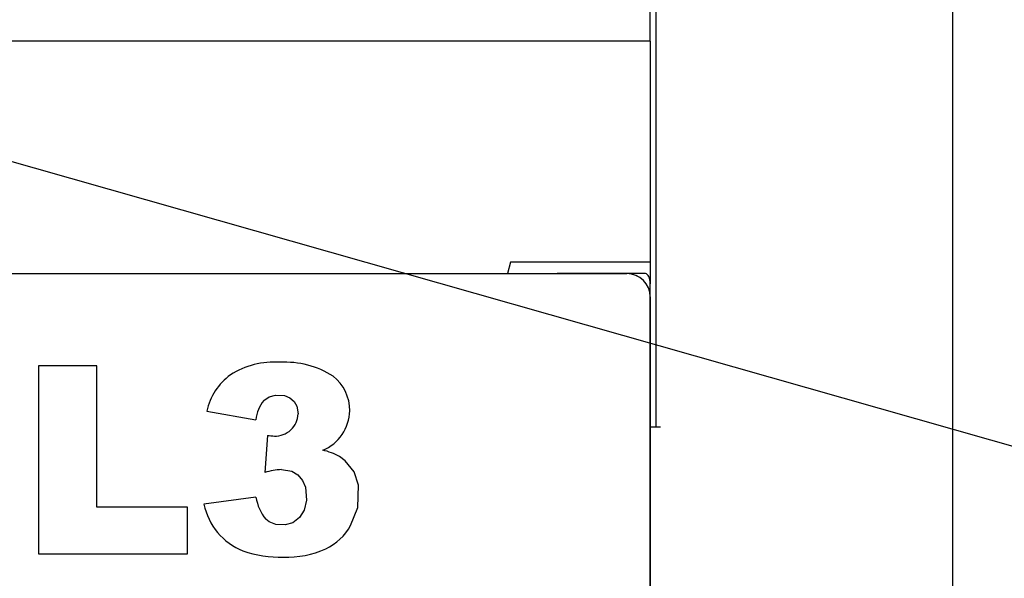
# Model space of a CAD drawing. Extents: x 3801 to 5157, y 6 to 957.
# Drawn here: x 4456 to 4486, y 765 to 781 of the extents above; entities that cross this region are included whole.
import ezdxf

# ---------------------------------------------------------------- set-up
doc = ezdxf.new("R2010")
doc.units = 0
doc.header["$MEASUREMENT"] = 0
doc.layers.get('0').update_dxf_attribs({"linetype": 'CONTINUOUS'})
doc.layers.add('dimension', color=3, linetype='CONTINUOUS')
doc.styles.get("Standard").update_dxf_attribs({"font": 'simplex.shx', "bigfont": 'chineset.shx'})
doc.dimstyles.get("Standard").update_dxf_attribs({"dimtxt": 0.18, "dimasz": 0.18, "dimexe": 0.18, "dimexo": 0.0625, "dimgap": 0.09, "dimtad": 0, "dimtih": 1, "dimtoh": 1, "dimdec": 4, "dimzin": 0, "dimdsep": 46, "dimtxsty": 'Standard', "dimcen": 0.09, "dimadec": 0, "dimazin": 0, "dimtfac": 1, "dimtdec": 4, "dimtofl": 0, "dimtmove": 2, "dimatfit": 3, "dimfxl": 1, "dimtolj": 1, "dimtzin": 9, "dimarcsym": 0})

msp = doc.modelspace()

# ---------------------------------------------------------------- linework, layer by layer
for p, q in [((4475.02431, 780.40615), (4475.02431, 803.81244)), ((4475.19642, 768.97837), (4475.19642, 791.97161)), ((4483.97378, 791.97161), (4483.97378, 740.71871)), ((4475.02431, 780.40615), (4455.74854, 780.40615)), ((4475.02431, 780.40615), (4475.02431, 773.86615)), ((4470.89379, 773.86615), (4470.804, 773.52194)), ((4475.02431, 773.86615), (4470.89379, 773.86615)), ((4475.02431, 773.86615), (4475.02431, 773.22126)), ((4380.7103, 773.52194), (4474.33631, 773.52194)), ((4474.33589, 773.52194), (4472.27063, 773.52194)), ((4474.88663, 773.52194), (4474.33631, 773.52194)), ((4475.02431, 772.83394), (4475.02431, 773.22126)), ((4475.02431, 772.83394), (4475.02431, 664.06268)), ((4475.02431, 733.38195), (4475.02431, 772.83352)), ((4458.64679, 770.7958), (4456.91886, 770.7958)), ((4456.91886, 770.7958), (4456.91886, 765.23336)), ((4458.64679, 766.6102), (4458.64679, 770.7958)), ((4461.89613, 769.45338), (4463.35559, 769.19866)), ((4475.3341, 768.97837), (4475.02431, 768.97837)), ((4463.6998, 768.73742), (4463.61719, 767.63595)), ((4463.35559, 766.90622), (4461.81352, 766.6997)), ((4461.32475, 766.6102), (4458.64679, 766.6102)), ((4461.32475, 765.23336), (4461.32475, 766.6102)), ((4456.91886, 765.23336), (4461.32475, 765.23336))]:
    msp.add_line(p, q)
at = {"flags": 128}
for points in [[(4463.58965, 769.77005), (4463.74704, 769.87581), (4463.93097, 769.92612), (4464.19862, 769.91466), (4464.35797, 769.85182), (4464.48614, 769.73932), (4464.56497, 769.59871), (4464.60163, 769.37077)], [(4466.15746, 766.06635), (4466.36869, 766.6059), (4466.39025, 767.26731), (4466.25833, 767.66031), (4465.99599, 767.98681), (4465.82702, 768.11096)], [(4464.11285, 767.72544), (4464.41502, 767.67458), (4464.59858, 767.56616), (4464.73542, 767.40509), (4464.81827, 767.20455), (4464.84949, 766.82137), (4464.78284, 766.52425), (4464.64734, 766.30917), (4464.44413, 766.15206), (4464.21919, 766.0862), (4463.94493, 766.10075), (4463.74429, 766.18294), (4463.64472, 766.25911)]]:
    msp.add_lwpolyline(points, dxfattribs=at)
for centre, radius, start, end in [((4474.33589, 772.83352), 0.68842, 0, 90), ((4463.89052, 768.50811), 2.39728, 85.834445, 122.617483), ((4464.21112, 768.24309), 2.66001, 57.479646, 93.156419), ((4463.69659, 769.04269), 1.8467, 126.492501, 167.150476), ((4464.84936, 769.4795), 1.28062, 359.447436, 51.809402), ((4464.38154, 769.11203), 1.0296, 140.274991, 175.173213), ((4464.8457, 769.48583), 1.28436, 292.217953, 359.166471), ((4463.92443, 769.39389), 0.67759, 267.885919, 358.044012), ((4463.94736, 770.15532), 1.43935, 260.095856, 268.091861), ((4464.95792, 766.5472), 1.78904, 60.935964, 77.951946), ((4464.23357, 765.63949), 2.08945, 93.31218, 107.157426), ((4464.7095, 767.12301), 1.37116, 189.096973, 219.054023), ((4463.70006, 767.10131), 1.92881, 192.01788, 247.761285), ((4464.6764, 766.91278), 1.70587, 295.874683, 330.251717), ((4464.29246, 767.86745), 2.73331, 267.388468, 294.382586), ((4464.07497, 768.61261), 3.47687, 251.470938, 271.531944)]:
    msp.add_arc(centre, radius, start, end)
for centre, major_axis, ratio, start_param, end_param in [((4474.33547, 772.8331), (0.48753, 0.48723), 0.99878202, 5.49870155, 7.06827916), ((4474.88663, 773.22126), (0, 0.30069), 0.45790045, 4.71238898, 6.28318531)]:
    msp.add_ellipse(centre, major_axis=major_axis, ratio=ratio, start_param=start_param, end_param=end_param)

# ---------------------------------------------------------------- leaders
at = {"layer": 'dimension'}
msp.add_leader([(4448.21829, 779.08836), (4533.51333, 754.83952)], dimstyle='Standard', dxfattribs=at)

doc.saveas('drawing.dxf')
